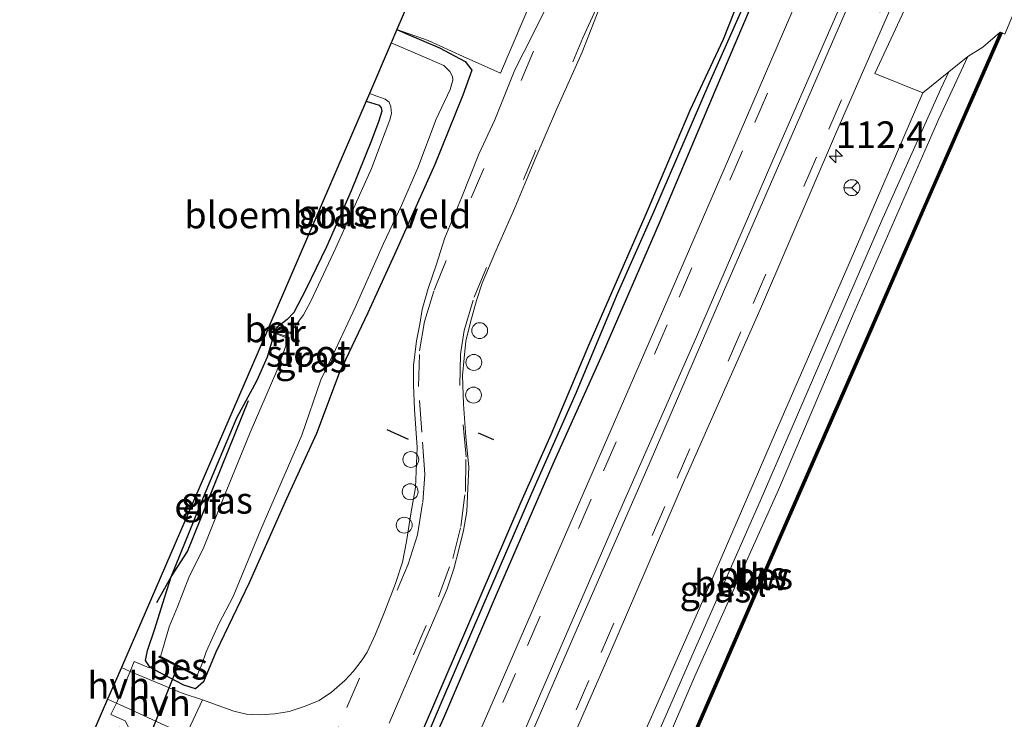
# Model space of a CAD drawing. Units: metres. Extents: x 113470 to 120003, y 543748 to 548057.
# Drawn here: x 114811 to 114904, y 546846 to 546912 of the extents above; entities that cross this region are included whole.
import ezdxf
from ezdxf.enums import TextEntityAlignment as Align

# ---------------------------------------------------------------- set-up
doc = ezdxf.new("R2010")
doc.units = ezdxf.units.M
doc.linetypes.add('IE-TERREINAFSCHEIDING', pattern=[10, 8, -2])
doc.linetypes.add('VW-3-9_STREEP', pattern=[12, 3, -9])
doc.layers.get('0').update_dxf_attribs({"lineweight": 25})
for name, color, linetype, lineweight in [('B-ME-AL-OVERIG-S-B1', 7, 'Continuous', 18), ('B-ME-AM-KILOMETR-S-B1', 7, 'Continuous', 18), ('B-ME-GC-DAMWAND-L-B1', 10, 'Continuous', 25), ('B-ME-GR-BOMENRIJ-L-B1', 10, 'Continuous', 25), ('B-ME-GW-INSTEEKWATERGANG-L-B1', 10, 'Continuous', 25), ('B-ME-GW-KRUINLIJN-L-B1', 93, 'Continuous', 18), ('B-ME-GW-WATERGANG-GREPPEL-L-B1', 10, 'Continuous', 25), ('B-ME-IE-GRASLAND-GV-B6', 93, 'Continuous', 18), ('B-ME-IE-GRONDWERKLIJN-GROND_INGERICHT-GV-B6', 253, 'Continuous', 18), ('B-ME-IE-GRONDWERKLIJN-GROND_NIETINGERICHT-GV-B6', 253, 'Continuous', 18), ('B-ME-IE-TERREINAFSCHEIDING-DOORGANG-L-B1', 8, 'IE-TERREINAFSCHEIDING-KUNSTMATIG-OPEN', 18), ('B-ME-IE-TERREINAFSCHEIDING-RASTERHEKWERK-L-B1', 8, 'IE-TERREINAFSCHEIDING', 18), ('B-ME-IE-TERREINAFSCHEIDING-SCHRIKHEK-L-B1', 10, 'Continuous', 25), ('B-ME-KG-KADASTRAAL-OPNAMEDTMGRENS-L-B1', 10, 'Continuous', 25), ('B-ME-KW-DUIKER-L-B1', 10, 'Continuous', 25), ('B-ME-MW-MUUR-GV-B6', 8, 'IE-TERREINAFSCHEIDING-KUNSTMATIG', 18), ('B-ME-OB-BEKLEDING-GV-B6', 253, 'Continuous', 18), ('B-ME-OB-BESCHOEIING-GV-B6', 10, 'Continuous', 25), ('B-ME-OB-WATERLIJN-L-B1', 133, 'OB-WATERLIJN', 18), ('B-ME-OG-WATER-GV-B6', 153, 'Continuous', 18), ('B-ME-VH-VERH_SOORT-BETON-OVERIG-GV-B6', 8, 'IE-TERREINAFSCHEIDING-NATUURLIJK-HOUTWAL', 18), ('B-ME-VH-VERH_SOORT-BITUMEN-GV-B6', 8, 'IE-TERREINAFSCHEIDING-NATUURLIJK-HOUTWAL', 18), ('B-ME-VH-VERH_SOORT-HALF_VERHARDING-GV-B6', 8, 'IE-TERREINAFSCHEIDING-NATUURLIJK-HOUTWAL', 18), ('B-ME-VW-MARKERING-39STREEP-015-L-B1', 255, 'VW-3-9_STREEP', 18), ('B-ME-VW-MARKERING-STREEP-015-L-B1', 7, 'Continuous', 18), ('B-ME-VW-MEUBILAIR_WEGMEUBILAIR-RONA-S-B1', 8, 'Continuous', 18)]:
    doc.layers.add(name, color=color, linetype=linetype, lineweight=lineweight)
doc.styles.add('NLCS-ISO', font='NLCS-ISO.TTF')
doc.linetypes.add('IE-TERREINAFSCHEIDING-KUNSTMATIG', pattern='A,4,[82,NLCS.SHX,S=0.75,R=90,X=0,Y=0],4,-2', length=10)
doc.linetypes.add('IE-TERREINAFSCHEIDING-KUNSTMATIG-OPEN', pattern='A,7,-1.5,[67,NLCS.SHX,S=0.75,R=0,X=0,Y=0],-1.5', length=10)
doc.linetypes.add('IE-TERREINAFSCHEIDING-NATUURLIJK-HOUTWAL', pattern='A,7,-1.5,[67,NLCS.SHX,S=0.75,R=45,X=0,Y=0],-1.5,7,-1.5,[70,NLCS.SHX,S=0.75,R=0,X=0,Y=0],-1.5', length=20)
doc.linetypes.add('OB-WATERLIJN', pattern='A,10,[32,NLCS.SHX,S=2,R=0,X=0,Y=0],-12', length=22)

# ---------------------------------------------------------------- blocks, each defined once
blk = doc.blocks.new('dtb')
blk.add_circle((0, 0), 0.75)
blk = doc.blocks.new('wegwijzer')
for q in [(-0.53, -0.53), (0, 0.75), (0.53, -0.53)]:
    blk.add_line((0, 0), q)
blk.add_circle((0, 0), 0.75)
blk = doc.blocks.new('hecto')
for p, q in [((0, 0.625), (-0.625, 0)), ((0, -0.625), (0, 0.625)), ((-0.625, 0), (0.625, 0)), ((0.625, 0), (0, -0.625))]:
    blk.add_line(p, q)

msp = doc.modelspace()

# ---------------------------------------------------------------- linework, layer by layer
at = {"layer": 'B-ME-GC-DAMWAND-L-B1'}
msp.add_polyline3d([(114903.239, 546910.584, -0.29), (114896.583, 546895.457, -0.384), (114889.633, 546879.523, -0.447), (114882.478, 546863.214, -0.519), (114874.838, 546845.612, -0.597), (114867.481, 546828.776, -0.636), (114858.519, 546808.249, -0.383)], dxfattribs=at)
at = {"layer": 'B-ME-GR-BOMENRIJ-L-B1'}
msp.add_polyline3d([(114823.813, 546857.035, 0.131), (114825.155, 546859.462, 0.155), (114826.693, 546861.824, 0.098), (114832.445, 546876.038, 0.044)], dxfattribs=at)
at = {"layer": 'B-ME-GW-INSTEEKWATERGANG-L-B1'}
for points in [[(114880.836, 546919.482, 1.031), (114877.118, 546910.017, 1.076), (114873.984, 546903.332, 1.073), (114869.972, 546893.855, 1.094), (114864.453, 546881.209, 1.037), (114860.903, 546872.815, 0.971), (114858.088, 546866.491, 0.989), (114852.874, 546854.365, 0.965), (114849.069, 546845.544, 0.977), (114845.806, 546838.023, 1.034), (114842.364, 546830.15, 0.995), (114836.922, 546817.679, 1.085)], [(114880.297, 546914.461, 1.046), (114876.326, 546905.144, 1.103), (114871.093, 546892.736, 1.118), (114865.716, 546880.382, 1.121), (114861.1, 546870.06, 1.013), (114855.759, 546857.77, 1.007), (114850.904, 546846.38, 1.034), (114845.064, 546833.32, 1.103), (114838.237, 546817.115, 1.133)], [(114846.414, 546910.96, 0.257), (114847.262, 546910.576, 0.26), (114850.418, 546909.221, 0.362), (114852.851, 546907.936, 0.464), (114853.461, 546907.125, 0.53), (114852.601, 546904.791, 0.521), (114849.977, 546898.242, 0.581), (114846.201, 546889.775, 0.617), (114843.683, 546884.293, 0.647), (114840.965, 546878.615, 0.464), (114838.837, 546872.95, 0.422), (114836.027, 546866.778, 0.371), (114832.498, 546858.883, 0.329), (114829.383, 546852.366, 0.314), (114828.209, 546849.56, 0.335), (114827.459, 546848.925, 0.365), (114826.356, 546849.247, 0.413), (114824.189, 546850.384, 0.377), (114823.188, 546850.926, 0.368), (114822.749, 546851.592, 0.26), (114822.947, 546852.512, 0.245), (114823.645, 546854.57, 0.254), (114824.384, 546856.963, 0.281), (114825.155, 546859.462, 0.155), (114828.203, 546866.949, 0.047), (114831.344, 546874.402, 0.125), (114833.255, 546877.952, 0.251), (114834.224, 546880.148, 0.272), (114834.905, 546882.37, 0.071)], [(114843.524, 546904.219, 0.203), (114844.736, 546903.854, 0.02), (114844.922, 546903.594, 0.08), (114844.991, 546903.28, 0.107), (114844.698, 546902.364, 0.17), (114844.018, 546900.508, 0.23), (114842.122, 546895.765, 0.074), (114839.795, 546890.506, 0.023), (114837.841, 546886.483, 0.074), (114836.723, 546884.326, 0.119), (114836.091, 546883.663, 0.119), (114835.124, 546882.912, 0.068)]]:
    msp.add_polyline3d(points, dxfattribs=at)
at = {"layer": 'B-ME-GW-KRUINLIJN-L-B1'}
msp.add_polyline3d([(114895.906, 546905.011, 0.836), (114888.991, 546888.954, 0.755), (114882.055, 546873.044, 0.707), (114874.832, 546856.344, 0.593), (114867.846, 546840.551, 0.614), (114860.903, 546825.232, 0.806), (114856.312, 546814.188, 0.782), (114854.436, 546810.153, 0.875)], dxfattribs=at)
at = {"layer": 'B-ME-GW-WATERGANG-GREPPEL-L-B1'}
msp.add_polyline3d([(114880.378, 546916.276, 0.707), (114875.774, 546905.844, 0.713), (114870.553, 546893.771, 0.734), (114867.108, 546886.004, 0.728), (114863.283, 546876.812, 0.692), (114859.084, 546867.286, 0.725), (114854.487, 546856.713, 0.728), (114850.546, 546847.522, 0.758), (114845.36, 546835.319, 0.752), (114840.971, 546825.355, 0.794), (114837.598, 546817.387, 0.909)], dxfattribs=at)
at = {"layer": 'B-ME-IE-GRASLAND-GV-B6'}
for points in [[(114903.406, 546932.64, 1.136), (114891.393, 546906.835, 1.112), (114895.906, 546905.011, 0.836), (114888.991, 546888.954, 0.755), (114882.055, 546873.044, 0.707), (114874.832, 546856.344, 0.593), (114867.846, 546840.551, 0.614), (114860.903, 546825.232, 0.806), (114856.312, 546814.188, 0.782), (114854.436, 546810.153, 0.875)], [(114861.316, 546914.803, 0.824), (114859.265, 546910.601, 0.782), (114857.52, 546907.155, 0.767), (114855.624, 546902.475, 0.758), (114854.137, 546899.244, 0.776), (114852.493, 546895.121, 0.815), (114850.933, 546891.347, 0.809), (114850.116, 546888.778, 0.791), (114849.343, 546886.597, 0.788), (114848.796, 546884.618, 0.809), (114848.575, 546883.227, 0.821), (114848.263, 546881.677, 0.842), (114847.98, 546879.35, 0.83), (114847.979, 546877.506, 0.836), (114848.077, 546875.204, 0.842), (114848.309, 546871.634, 0.824), (114848.177, 546867.872, 0.767), (114847.724, 546865.393, 0.743), (114847.31, 546862.786, 0.734), (114846.937, 546860.848, 0.698), (114846.295, 546858.838, 0.692), (114845.29, 546856.223, 0.713), (114844.396, 546854.055, 0.716), (114843.617, 546852.365, 0.734), (114843.132, 546851.629, 0.716), (114842.326, 546850.588, 0.665), (114841.52, 546849.707, 0.677), (114840.268, 546848.594, 0.689), (114839.086, 546847.815, 0.671), (114837.793, 546847.27, 0.641), (114836.281, 546846.77, 0.608), (114834.921, 546846.575, 0.596), (114833.441, 546846.45, 0.539), (114832.27, 546846.537, 0.491), (114831.051, 546846.801, 0.452), (114828.1, 546847.87, 0.428), (114826.197, 546848.494, 0.434), (114821.301, 546850.542, 0.374), (114821.685, 546851.472, 0.44), (114823.089, 546850.873, 0.488), (114823.188, 546850.926, 0.368), (114824.189, 546850.384, 0.377), (114826.356, 546849.247, 0.413), (114827.459, 546848.925, 0.365), (114828.209, 546849.56, 0.335), (114829.383, 546852.366, 0.314), (114832.498, 546858.883, 0.329), (114836.027, 546866.778, 0.371), (114838.837, 546872.95, 0.422), (114840.965, 546878.615, 0.464), (114843.683, 546884.293, 0.647), (114846.201, 546889.775, 0.617), (114849.977, 546898.242, 0.581), (114852.601, 546904.791, 0.521), (114853.461, 546907.125, 0.53), (114852.851, 546907.936, 0.464), (114850.418, 546909.221, 0.362), (114847.262, 546910.576, 0.26), (114846.414, 546910.96, 0.257), (114849.367, 546909.936, 0.272), (114852.651, 546908.429, 0.311), (114856.156, 546906.837, 0.551), (114861.361, 546919.076, 0.602)], [(114880.836, 546919.482, 1.031), (114877.118, 546910.017, 1.076), (114873.984, 546903.332, 1.073), (114869.972, 546893.855, 1.094), (114864.453, 546881.209, 1.037), (114860.903, 546872.815, 0.971), (114858.088, 546866.491, 0.989), (114852.874, 546854.365, 0.965), (114849.069, 546845.544, 0.977), (114845.806, 546838.023, 1.034), (114842.364, 546830.15, 0.995), (114836.922, 546817.679, 1.085), (114833.993, 546818.937, 0.785)], [(114836.922, 546817.679, 1.085), (114842.364, 546830.15, 0.995), (114845.806, 546838.023, 1.034), (114849.069, 546845.544, 0.977), (114852.874, 546854.365, 0.965), (114858.088, 546866.491, 0.989), (114860.903, 546872.815, 0.971), (114864.453, 546881.209, 1.037), (114869.972, 546893.855, 1.094), (114873.984, 546903.332, 1.073), (114877.118, 546910.017, 1.076), (114880.836, 546919.482, 1.031)], [(114854.436, 546810.153, 0.875), (114852.116, 546819.199, 1.477), (114859.218, 546835.72, 1.484), (114866.368, 546852.018, 1.45), (114873.478, 546868.555, 1.434), (114880.71, 546884.898, 1.448), (114887.772, 546901.325, 1.481), (114894.904, 546917.615, 1.481)], [(114880.378, 546916.276, 0.707), (114875.774, 546905.844, 0.713), (114870.553, 546893.771, 0.734), (114867.108, 546886.004, 0.728), (114863.283, 546876.812, 0.692), (114859.084, 546867.286, 0.725), (114854.487, 546856.713, 0.728), (114850.546, 546847.522, 0.758), (114845.36, 546835.319, 0.752), (114840.971, 546825.355, 0.794), (114837.598, 546817.387, 0.909), (114836.922, 546817.679, 1.085)], [(114837.598, 546817.387, 0.909), (114840.971, 546825.355, 0.794), (114845.36, 546835.319, 0.752), (114850.546, 546847.522, 0.758), (114854.487, 546856.713, 0.728), (114859.084, 546867.286, 0.725), (114863.283, 546876.812, 0.692), (114867.108, 546886.004, 0.728), (114870.553, 546893.771, 0.734), (114875.774, 546905.844, 0.713), (114880.378, 546916.276, 0.707)], [(114885.194, 546916.284, 1.431), (114878.114, 546899.912, 1.433), (114870.987, 546883.488, 1.4), (114863.953, 546867.274, 1.379), (114856.744, 546850.731, 1.401), (114849.618, 546834.34, 1.424), (114844.775, 546823.354, 1.432)], [(114880.297, 546914.461, 1.046), (114876.326, 546905.144, 1.103), (114871.093, 546892.736, 1.118), (114865.716, 546880.382, 1.121), (114861.1, 546870.06, 1.013), (114855.759, 546857.77, 1.007), (114850.904, 546846.38, 1.034), (114845.064, 546833.32, 1.103), (114838.237, 546817.115, 1.133), (114837.598, 546817.387, 0.909)], [(114844.775, 546823.354, 1.432), (114838.237, 546817.115, 1.133), (114845.064, 546833.32, 1.103), (114850.904, 546846.38, 1.034), (114855.759, 546857.77, 1.007), (114861.1, 546870.06, 1.013), (114865.716, 546880.382, 1.121), (114871.093, 546892.736, 1.118), (114876.326, 546905.144, 1.103), (114880.297, 546914.461, 1.046)], [(114845.683, 546845.696, 0.848), (114849.675, 546854.908, 0.866), (114851.13, 546858.334, 0.872), (114851.765, 546860.21, 0.884), (114852.251, 546862.013, 0.896), (114852.677, 546863.828, 0.899), (114852.994, 546865.598, 0.905), (114853.099, 546867.782, 0.911), (114853.17, 546869.779, 0.914), (114852.906, 546872.614, 0.923), (114852.673, 546875.714, 0.893), (114852.572, 546878.412, 0.911), (114852.739, 546880.018, 0.905), (114852.889, 546881.622, 0.905), (114853.323, 546883.43, 0.908), (114853.901, 546885.455, 0.905), (114854.442, 546887.103, 0.893), (114855.616, 546889.903, 0.875), (114857.504, 546894.166, 0.896), (114859.385, 546898.684, 0.908), (114861.426, 546903.446, 0.902), (114863.843, 546908.84, 0.902), (114865.749, 546913.714, 0.887)], [(114846.414, 546910.96, 0.257), (114847.262, 546910.576, 0.26), (114850.418, 546909.221, 0.362), (114852.851, 546907.936, 0.464), (114853.461, 546907.125, 0.53), (114852.601, 546904.791, 0.521), (114849.977, 546898.242, 0.581), (114846.201, 546889.775, 0.617), (114843.683, 546884.293, 0.647), (114840.965, 546878.615, 0.464), (114838.837, 546872.95, 0.422), (114836.027, 546866.778, 0.371), (114832.498, 546858.883, 0.329), (114829.383, 546852.366, 0.314), (114828.209, 546849.56, 0.335), (114827.459, 546848.925, 0.365), (114826.356, 546849.247, 0.413), (114824.189, 546850.384, 0.377), (114823.188, 546850.926, 0.368), (114824.447, 546851.689, 0.08), (114827.613, 546850.081, 0.161), (114827.654, 546850.173, 0.158), (114827.615, 546850.195, -0.663), (114828.046, 546851.214, -0.663), (114828.447, 546852.385, -0.663), (114829.651, 546855.044, -0.663), (114831.006, 546857.597, -0.663), (114833.621, 546863.897, -0.663), (114837.473, 546872.8, -0.663), (114839.245, 546878.004, -0.663), (114840.648, 546880.836, -0.663), (114842.499, 546884.809, -0.663), (114845.156, 546890.821, -0.663), (114846.839, 546894.401, -0.663), (114848.388, 546897.948, -0.663), (114850.099, 546902.528, -0.663), (114851.419, 546905.327, -0.663), (114851.688, 546906.195, -0.663), (114851.659, 546906.524, -0.663), (114851.378, 546907.011, -0.663), (114850.821, 546907.584, -0.663), (114845.88, 546909.721, -0.663), (114846.414, 546910.96, 0.257)], [(114898.345, 546906.982, -0.204), (114897.606, 546905.379, -0.195), (114892.027, 546892.932, -0.213), (114886.113, 546879.34, -0.237), (114880.604, 546866.587, -0.216), (114874.17, 546852, -0.186), (114866.734, 546834.971, -0.189), (114860.511, 546820.471, -0.135), (114855.725, 546809.601, -0.047), (114854.436, 546810.153, 0.875), (114856.312, 546814.188, 0.782), (114860.903, 546825.232, 0.806), (114867.846, 546840.551, 0.614), (114874.832, 546856.344, 0.593), (114882.055, 546873.044, 0.707), (114888.991, 546888.954, 0.755), (114895.906, 546905.011, 0.836), (114898.345, 546906.982, -0.204)], [(114843.829, 546904.927, -0.663), (114845.305, 546904.403, -0.663), (114845.678, 546904.124, -0.663), (114845.845, 546903.693, -0.663), (114845.899, 546903.063, -0.663), (114845.738, 546902.458, -0.663), (114845.317, 546901.295, -0.663), (114844.034, 546897.866, -0.663), (114840.666, 546890.409, -0.663), (114838.342, 546885.469, -0.663), (114837.607, 546884.113, -0.663), (114836.406, 546882.436, -0.66), (114836.333, 546882.462, 0.257), (114835.124, 546882.912, 0.068), (114836.091, 546883.663, 0.119), (114836.723, 546884.326, 0.119), (114837.841, 546886.483, 0.074), (114839.795, 546890.506, 0.023), (114842.122, 546895.765, 0.074), (114844.018, 546900.508, 0.23), (114844.698, 546902.364, 0.17), (114844.991, 546903.28, 0.107), (114844.922, 546903.594, 0.08), (114844.736, 546903.854, 0.02), (114843.524, 546904.219, 0.203), (114843.829, 546904.927, -0.663)], [(114824.155, 546851.953, -0.663), (114824.079, 546851.992, 0.128), (114824.032, 546851.9, 0.131), (114824.447, 546851.689, 0.08), (114823.188, 546850.926, 0.368), (114822.749, 546851.592, 0.26), (114822.947, 546852.512, 0.245), (114823.645, 546854.57, 0.254), (114824.384, 546856.963, 0.281), (114825.155, 546859.462, 0.155), (114828.203, 546866.949, 0.047), (114831.344, 546874.402, 0.125), (114833.255, 546877.952, 0.251), (114834.224, 546880.148, 0.272), (114834.905, 546882.37, 0.071), (114836.12, 546881.92, 0.272), (114836.198, 546881.892, -0.663), (114835.096, 546878.832, -0.663), (114832.603, 546873.051, -0.663), (114830.174, 546867.115, -0.663), (114828.246, 546862.251, -0.663), (114826.826, 546859.394, -0.663), (114825.775, 546856.616, -0.663), (114824.988, 546854.757, -0.663), (114824.446, 546852.887, -0.663), (114824.155, 546851.953, -0.663)], [(114820.852, 546845.886, 0.284), (114819.497, 546846.491, 0.362), (114820.013, 546847.573, 0.353), (114821.338, 546846.965, 0.332), (114824.272, 546845.634, 0.317)]]:
    msp.add_polyline3d(points, dxfattribs=at)
at = {"layer": 'B-ME-IE-GRONDWERKLIJN-GROND_INGERICHT-GV-B6'}
for points in [[(114843.524, 546904.219, 0.203), (114844.736, 546903.854, 0.02), (114844.922, 546903.594, 0.08), (114844.991, 546903.28, 0.107), (114844.698, 546902.364, 0.17), (114844.018, 546900.508, 0.23), (114842.122, 546895.765, 0.074), (114839.795, 546890.506, 0.023), (114837.841, 546886.483, 0.074), (114836.723, 546884.326, 0.119), (114836.091, 546883.663, 0.119), (114835.124, 546882.912, 0.068), (114834.461, 546883.19, 0.113), (114843.524, 546904.219, 0.203)], [(114834.236, 546882.667, 0.269), (114834.905, 546882.37, 0.071), (114834.224, 546880.148, 0.272), (114833.255, 546877.952, 0.251), (114831.344, 546874.402, 0.125), (114828.203, 546866.949, 0.047), (114825.155, 546859.462, 0.155), (114824.384, 546856.963, 0.281), (114823.645, 546854.57, 0.254), (114822.947, 546852.512, 0.245), (114822.749, 546851.592, 0.26), (114823.188, 546850.926, 0.368), (114823.089, 546850.873, 0.488), (114821.685, 546851.472, 0.44), (114821.301, 546850.542, 0.374), (114820.478, 546850.925, 0.377), (114834.236, 546882.667, 0.269)], [(114819.184, 546847.939, 0.377), (114820.013, 546847.573, 0.353), (114819.497, 546846.491, 0.362), (114820.852, 546845.886, 0.284), (114821.4, 546844.793, 0.059), (114820.291, 546845.295, 0.041), (114820.246, 546845.206, -0.057), (114819.515, 546844.49, 0.047), (114817.471, 546839.687, 0.086), (114812.424, 546828.207, 0.285), (114810.911, 546828.853, 0.297), (114819.184, 546847.939, 0.377)]]:
    msp.add_polyline3d(points, dxfattribs=at)
at = {"layer": 'B-ME-IE-GRONDWERKLIJN-GROND_NIETINGERICHT-GV-B6'}
for points in [[(114861.207, 546945.217, -0.696), (114867.893, 546942.979, -0.696), (114868.803, 546941.933, 0.23), (114874.804, 546934.532, 0.587), (114870.902, 546929.087, 0.617), (114861.361, 546919.076, 0.602), (114856.156, 546906.837, 0.551), (114852.651, 546908.429, 0.311), (114849.367, 546909.936, 0.272), (114846.414, 546910.96, 0.257), (114861.207, 546945.217, -0.696)], [(114906.298, 546916.934, -0.774), (114903.613, 546910.527, -0.774), (114903.371, 546910.64, -0.774), (114903.185, 546910.722, -0.774), (114901.55, 546909.3, -0.774), (114900.141, 546908.434, -0.774), (114898.345, 546906.982, -0.204), (114895.906, 546905.011, 0.836), (114891.393, 546906.835, 1.112), (114903.406, 546932.64, 1.136), (114903.5, 546921.927, 0.689), (114904.638, 546921.481, -0.111), (114905.426, 546921.172, -0.774), (114905.936, 546917.112, -0.774), (114906.123, 546917.041, -0.774), (114906.298, 546916.934, -0.774)]]:
    msp.add_polyline3d(points, dxfattribs=at)
at = {"layer": 'B-ME-IE-TERREINAFSCHEIDING-DOORGANG-L-B1'}
msp.add_line((114820.013, 546847.573, 0.353), (114821.301, 546850.542, 0.374), dxfattribs=at)
at = {"layer": 'B-ME-IE-TERREINAFSCHEIDING-RASTERHEKWERK-L-B1'}
for points in [[(114821.301, 546850.542, 0.374), (114821.685, 546851.472, 0.44), (114823.089, 546850.873, 0.488), (114823.188, 546850.926, 0.368), (114824.447, 546851.689, 0.08)], [(114820.013, 546847.573, 0.353), (114819.497, 546846.491, 0.362), (114820.852, 546845.886, 0.284), (114821.4, 546844.793, 0.059)]]:
    msp.add_polyline3d(points, dxfattribs=at)
at = {"layer": 'B-ME-IE-TERREINAFSCHEIDING-SCHRIKHEK-L-B1'}
for p, q in [((114845.477, 546873.316, 0.872), (114847.47, 546872.422, 0.815)), ((114855.53, 546872.331, 0.983), (114854.1, 546872.977, 0.962))]:
    msp.add_line(p, q, dxfattribs=at)
at = {"layer": 'B-ME-KG-KADASTRAAL-OPNAMEDTMGRENS-L-B1'}
msp.add_polyline3d([(114958.96, 547166.304, -0.696), (114908.666, 547054.677, -0.667), (114906.952, 547050.908, 0.578), (114904.172, 547044.793, 0.848), (114903.389, 547043.048, 0.79), (114902.341, 547040.712, 0.854), (114899.551, 547034.243, 0.633), (114898.691, 547032.258, -0.703), (114861.207, 546945.217, -0.696), (114846.414, 546910.96, 0.257), (114845.88, 546909.721, -0.663), (114843.829, 546904.927, -0.663), (114843.524, 546904.219, 0.203), (114834.461, 546883.19, 0.113), (114834.236, 546882.667, 0.269), (114820.478, 546850.925, 0.377), (114819.184, 546847.939, 0.377), (114810.911, 546828.853, 0.297)], dxfattribs=at)
at = {"layer": 'B-ME-KW-DUIKER-L-B1'}
for p, q in [((114835.111, 546882.61, -0.675), (114834.351, 546882.923, -0.675)), ((114823.037, 546844.154, -0.342), (114825.792, 546851.059, -0.366))]:
    msp.add_line(p, q, dxfattribs=at)
at = {"layer": 'B-ME-MW-MUUR-GV-B6'}
msp.add_polyline3d([(114836.198, 546881.892, -0.663), (114836.12, 546881.92, 0.272), (114834.905, 546882.37, 0.071), (114835.124, 546882.912, 0.068), (114836.333, 546882.462, 0.257), (114836.406, 546882.436, -0.66), (114836.37, 546882.346, -0.663), (114835.182, 546882.783, -0.666), (114835.031, 546882.43, -0.663), (114836.237, 546881.992, -0.663), (114836.198, 546881.892, -0.663)], dxfattribs=at)
at = {"layer": 'B-ME-OB-BEKLEDING-GV-B6'}
msp.add_polyline3d([(114900.141, 546908.434, -0.774), (114897.415, 546902.549, -0.774), (114889.294, 546883.995, -0.774), (114882.316, 546867.626, -0.774), (114874.457, 546850.091, -0.774), (114868.568, 546836.362, -0.774), (114861.725, 546820.634, -0.774), (114856.768, 546809.153, -0.773), (114855.725, 546809.601, -0.047), (114860.511, 546820.471, -0.135), (114866.734, 546834.971, -0.189), (114874.17, 546852, -0.186), (114880.604, 546866.587, -0.216), (114886.113, 546879.34, -0.237), (114892.027, 546892.932, -0.213), (114897.606, 546905.379, -0.195), (114898.345, 546906.982, -0.204), (114900.141, 546908.434, -0.774)], dxfattribs=at)
at = {"layer": 'B-ME-OB-BESCHOEIING-GV-B6'}
for points in [[(114903.371, 546910.64, -0.774), (114896.675, 546895.417, -0.774), (114889.725, 546879.483, -0.774), (114882.57, 546863.174, -0.774), (114874.93, 546845.572, -0.774), (114867.573, 546828.736, -0.774), (114858.661, 546808.334, -0.773), (114858.478, 546808.419, -0.773), (114867.387, 546828.818, -0.774), (114874.744, 546845.654, -0.774), (114882.384, 546863.256, -0.774), (114889.539, 546879.565, -0.774), (114896.489, 546895.499, -0.774), (114903.185, 546910.722, -0.774), (114903.371, 546910.64, -0.774)], [(114824.155, 546851.953, -0.663), (114827.615, 546850.195, -0.663), (114827.654, 546850.173, 0.158), (114827.613, 546850.081, 0.161), (114824.447, 546851.689, 0.08), (114824.032, 546851.9, 0.131), (114824.079, 546851.992, 0.128), (114824.155, 546851.953, -0.663)]]:
    msp.add_polyline3d(points, dxfattribs=at)
at = {"layer": 'B-ME-OB-WATERLIJN-L-B1'}
msp.add_polyline3d([(114903.371, 546910.64, -0.774), (114896.675, 546895.417, -0.774), (114889.725, 546879.483, -0.774), (114882.57, 546863.174, -0.774), (114874.93, 546845.572, -0.774), (114867.573, 546828.736, -0.774), (114858.661, 546808.334, -0.773)], dxfattribs=at)
at = {"layer": 'B-ME-OG-WATER-GV-B6'}
for points in [[(114953.13, 546926.829, -0.774), (114943.74, 546905.263, -0.774), (114935.585, 546886.587, -0.774), (114928.27, 546869.938, -0.774), (114920.97, 546853.095, -0.774), (114913.258, 546835.175, -0.774), (114904.674, 546815.73, -0.774), (114894.671, 546792.862, -0.773), (114858.661, 546808.334, -0.773), (114867.573, 546828.736, -0.774), (114874.93, 546845.572, -0.774), (114882.57, 546863.174, -0.774), (114889.725, 546879.483, -0.774), (114896.675, 546895.417, -0.774), (114903.371, 546910.64, -0.774)], [(114903.371, 546910.64, -0.774), (114903.613, 546910.527, -0.774), (114906.298, 546916.934, -0.774)], [(114903.185, 546910.722, -0.774), (114896.489, 546895.499, -0.774), (114889.539, 546879.565, -0.774), (114882.384, 546863.256, -0.774), (114874.744, 546845.654, -0.774), (114867.387, 546828.818, -0.774), (114858.478, 546808.419, -0.773), (114856.768, 546809.153, -0.773), (114861.725, 546820.634, -0.774), (114868.568, 546836.362, -0.774), (114874.457, 546850.091, -0.774), (114882.316, 546867.626, -0.774), (114889.294, 546883.995, -0.774), (114897.415, 546902.549, -0.774), (114900.141, 546908.434, -0.774), (114901.55, 546909.3, -0.774), (114903.185, 546910.722, -0.774)], [(114845.88, 546909.721, -0.663), (114850.821, 546907.584, -0.663), (114851.378, 546907.011, -0.663), (114851.659, 546906.524, -0.663), (114851.688, 546906.195, -0.663), (114851.419, 546905.327, -0.663), (114850.099, 546902.528, -0.663), (114848.388, 546897.948, -0.663), (114846.839, 546894.401, -0.663), (114845.156, 546890.821, -0.663), (114842.499, 546884.809, -0.663), (114840.648, 546880.836, -0.663), (114839.245, 546878.004, -0.663), (114837.473, 546872.8, -0.663), (114833.621, 546863.897, -0.663), (114831.006, 546857.597, -0.663), (114829.651, 546855.044, -0.663), (114828.447, 546852.385, -0.663), (114828.046, 546851.214, -0.663), (114827.615, 546850.195, -0.663), (114824.155, 546851.953, -0.663), (114824.446, 546852.887, -0.663), (114824.988, 546854.757, -0.663), (114825.775, 546856.616, -0.663), (114826.826, 546859.394, -0.663), (114828.246, 546862.251, -0.663), (114830.174, 546867.115, -0.663), (114832.603, 546873.051, -0.663), (114835.096, 546878.832, -0.663), (114836.198, 546881.892, -0.663), (114836.237, 546881.992, -0.663), (114835.031, 546882.43, -0.663), (114835.182, 546882.783, -0.666), (114836.37, 546882.346, -0.663), (114836.406, 546882.436, -0.66), (114837.607, 546884.113, -0.663), (114838.342, 546885.469, -0.663), (114840.666, 546890.409, -0.663), (114844.034, 546897.866, -0.663), (114845.317, 546901.295, -0.663), (114845.738, 546902.458, -0.663), (114845.899, 546903.063, -0.663), (114845.845, 546903.693, -0.663), (114845.678, 546904.124, -0.663), (114845.305, 546904.403, -0.663), (114843.829, 546904.927, -0.663), (114845.88, 546909.721, -0.663)]]:
    msp.add_polyline3d(points, dxfattribs=at)
at = {"layer": 'B-ME-VH-VERH_SOORT-BETON-OVERIG-GV-B6'}
msp.add_polyline3d([(114834.461, 546883.19, 0.113), (114835.124, 546882.912, 0.068), (114834.905, 546882.37, 0.071), (114834.236, 546882.667, 0.269), (114834.461, 546883.19, 0.113)], dxfattribs=at)
at = {"layer": 'B-ME-VH-VERH_SOORT-BITUMEN-GV-B6'}
for points in [[(114894.904, 546917.615, 1.481), (114887.772, 546901.325, 1.481), (114880.71, 546884.898, 1.448), (114873.478, 546868.555, 1.434), (114866.368, 546852.018, 1.45), (114859.218, 546835.72, 1.484), (114852.116, 546819.199, 1.477)], [(114852.116, 546819.199, 1.477), (114851.361, 546819.491, 1.504), (114848.65, 546820.696, 1.578), (114848.471, 546821.916, 1.545), (114845.683, 546823.046, 1.468), (114844.775, 546823.354, 1.432), (114849.618, 546834.34, 1.424), (114856.744, 546850.731, 1.401), (114863.953, 546867.274, 1.379), (114870.987, 546883.488, 1.4), (114878.114, 546899.912, 1.433), (114885.194, 546916.284, 1.431)], [(114826.585, 546844.598, 0.374), (114828.1, 546847.87, 0.428), (114831.051, 546846.801, 0.452), (114832.27, 546846.537, 0.491), (114833.441, 546846.45, 0.539), (114834.921, 546846.575, 0.596), (114836.281, 546846.77, 0.608), (114837.793, 546847.27, 0.641), (114839.086, 546847.815, 0.671), (114840.268, 546848.594, 0.689), (114841.52, 546849.707, 0.677), (114842.326, 546850.588, 0.665), (114843.132, 546851.629, 0.716), (114843.617, 546852.365, 0.734), (114844.396, 546854.055, 0.716), (114845.29, 546856.223, 0.713), (114846.295, 546858.838, 0.692), (114846.937, 546860.848, 0.698), (114847.31, 546862.786, 0.734), (114847.724, 546865.393, 0.743), (114848.177, 546867.872, 0.767), (114848.309, 546871.634, 0.824), (114848.077, 546875.204, 0.842), (114847.979, 546877.506, 0.836), (114847.98, 546879.35, 0.83), (114848.263, 546881.677, 0.842), (114848.575, 546883.227, 0.821), (114848.796, 546884.618, 0.809), (114849.343, 546886.597, 0.788), (114850.116, 546888.778, 0.791), (114850.933, 546891.347, 0.809), (114852.493, 546895.121, 0.815), (114854.137, 546899.244, 0.776), (114855.624, 546902.475, 0.758), (114857.52, 546907.155, 0.767), (114859.265, 546910.601, 0.782), (114861.316, 546914.803, 0.824)], [(114865.749, 546913.714, 0.887), (114863.843, 546908.84, 0.902), (114861.426, 546903.446, 0.902), (114859.385, 546898.684, 0.908), (114857.504, 546894.166, 0.896), (114855.616, 546889.903, 0.875), (114854.442, 546887.103, 0.893), (114853.901, 546885.455, 0.905), (114853.323, 546883.43, 0.908), (114852.889, 546881.622, 0.905), (114852.739, 546880.018, 0.905), (114852.572, 546878.412, 0.911), (114852.673, 546875.714, 0.893), (114852.906, 546872.614, 0.923), (114853.17, 546869.779, 0.914), (114853.099, 546867.782, 0.911), (114852.994, 546865.598, 0.905), (114852.677, 546863.828, 0.899), (114852.251, 546862.013, 0.896), (114851.765, 546860.21, 0.884), (114851.13, 546858.334, 0.872), (114849.675, 546854.908, 0.866), (114845.683, 546845.696, 0.848)]]:
    msp.add_polyline3d(points, dxfattribs=at)
at = {"layer": 'B-ME-VH-VERH_SOORT-HALF_VERHARDING-GV-B6'}
for points in [[(114820.478, 546850.925, 0.377), (114821.301, 546850.542, 0.374), (114820.013, 546847.573, 0.353), (114819.184, 546847.939, 0.377), (114820.478, 546850.925, 0.377)], [(114821.301, 546850.542, 0.374), (114826.197, 546848.494, 0.434), (114828.1, 546847.87, 0.428), (114826.585, 546844.598, 0.374), (114824.272, 546845.634, 0.317), (114821.338, 546846.965, 0.332), (114820.013, 546847.573, 0.353), (114821.301, 546850.542, 0.374)]]:
    msp.add_polyline3d(points, dxfattribs=at)
at = {"layer": 'B-ME-VW-MARKERING-39STREEP-015-L-B1'}
for points in [[(114851.361, 546819.491, 1.504), (114858.486, 546835.946, 1.502), (114865.629, 546852.337, 1.479), (114872.789, 546868.752, 1.455), (114879.934, 546885.174, 1.462), (114887.057, 546901.592, 1.502), (114894.22, 546917.995, 1.5), (114901.365, 546934.434, 1.461), (114908.457, 546950.832, 1.471), (114913.259, 546961.823, 1.436), (114917.997, 546972.693, 1.445), (114922.781, 546983.681, 1.463), (114929.907, 547000.014, 1.485), (114936.894, 547016.165, 1.493), (114943.444, 547031.256, 1.536), (114950.662, 547047.647, 1.567), (114957.799, 547064.035, 1.58), (114964.964, 547080.432, 1.615), (114969.745, 547091.319, 1.657), (114974.537, 547102.266, 1.713), (114979.324, 547113.197, 1.729), (114984.008, 547124.17, 1.744), (114988.711, 547135.127, 1.81), (114993.358, 547146.152, 1.809)], [(114983.518, 547139.896, 1.618), (114978.878, 547128.969, 1.613), (114974.111, 547118.002, 1.612), (114969.374, 547107.141, 1.647), (114964.554, 547096.183, 1.615), (114959.775, 547085.296, 1.595), (114954.998, 547074.369, 1.54), (114950.243, 547063.461, 1.525), (114943.098, 547047.036, 1.52), (114936.014, 547030.786, 1.508), (114928.867, 547014.351, 1.491), (114921.729, 546997.976, 1.487), (114914.597, 546981.545, 1.455), (114907.487, 546965.16, 1.436), (114902.697, 546954.223, 1.438), (114897.976, 546943.313, 1.441), (114890.843, 546926.873, 1.463), (114886.091, 546915.958, 1.473), (114878.947, 546899.544, 1.463), (114871.848, 546883.165, 1.427), (114864.683, 546866.761, 1.407), (114857.569, 546850.365, 1.428), (114850.442, 546833.962, 1.464), (114845.683, 546823.046, 1.468)], [(114833.614, 546819.0996, 1.0218), (114850.3333, 546857.5696, 1.0022), (114851.6633, 546861.1656, 1.0026), (114852.4364, 546864.1993, 1.0071), (114852.8578, 546867.4976, 1.0073), (114852.9193, 546870.7561, 1.0141), (114852.3324, 546877.4659, 1.0152), (114852.411, 546880.4094, 1.014), (114852.7292, 546882.6268, 1.0025), (114853.672, 546885.7834, 0.9995), (114863.9247, 546910.1685, 0.9999), (114866.3762, 546915.5467, 1.0032)], [(114830.1163, 546820.6004, 0.9342), (114841.6983, 546847.1654, 0.9231), (114847.4788, 546860.6571, 0.927), (114848.3408, 546863.4125, 0.9264), (114848.8496, 546866.4551, 0.9197), (114849.0266, 546869.125, 0.9084), (114848.7652, 546873.0584, 0.901), (114848.453, 546877.3719, 0.9069), (114848.5453, 546880.706, 0.9153), (114849.0116, 546883.4852, 0.9132), (114849.9279, 546886.4391, 0.9105), (114853.412, 546895.121, 0.9112), (114860.9926, 546912.9639, 0.9059)]]:
    msp.add_polyline3d(points, dxfattribs=at)
at = {"layer": 'B-ME-VW-MARKERING-STREEP-015-L-B1'}
for points in [[(114986.348, 547138.946, 1.748), (114981.638, 547127.844, 1.72), (114976.969, 547117.054, 1.698), (114972.066, 547105.878, 1.73), (114967.367, 547095.1, 1.703), (114962.575, 547084.15, 1.667), (114957.851, 547073.338, 1.64), (114952.944, 547062.165, 1.62), (114945.826, 547045.879, 1.601), (114938.714, 547029.567, 1.578), (114931.587, 547013.174, 1.577), (114924.48, 546996.764, 1.563), (114917.351, 546980.456, 1.549), (114910.161, 546963.944, 1.526), (114905.429, 546953.038, 1.53), (114900.731, 546942.219, 1.533), (114893.554, 546925.689, 1.543), (114888.782, 546914.689, 1.549), (114881.694, 546898.443, 1.52), (114874.594, 546882.034, 1.502), (114867.313, 546865.437, 1.495), (114860.24, 546849.171, 1.525), (114853.138, 546832.745, 1.554), (114848.471, 546821.916, 1.545)], [(114848.65, 546820.696, 1.578), (114855.849, 546837.214, 1.587), (114862.948, 546853.6, 1.558), (114870.142, 546870.071, 1.539), (114877.161, 546886.262, 1.556), (114884.372, 546902.815, 1.575), (114891.431, 546919.042, 1.573), (114897.03, 546931.925, 1.569), (114905.725, 546951.934, 1.536), (114910.459, 546962.816, 1.512), (114915.24, 546973.819, 1.527), (114920.091, 546984.862, 1.539), (114927.173, 547001.226, 1.564), (114934.14, 547017.184, 1.575), (114940.678, 547032.332, 1.605), (114947.933, 547048.752, 1.638), (114955.053, 547065.17, 1.662), (114962.064, 547081.176, 1.686), (114966.942, 547092.322, 1.715), (114971.895, 547103.476, 1.742), (114976.628, 547114.383, 1.735), (114981.38, 547125.393, 1.734), (114985.939, 547136.143, 1.764)]]:
    msp.add_polyline3d(points, dxfattribs=at)

# ---------------------------------------------------------------- block references
at = {"layer": 'B-ME-AL-OVERIG-S-B1', "rotation": 90}
for p in [(114854.203, 546882.621, 1.118), (114853.651, 546879.628, 1.112), (114853.622, 546876.552, 1.055), (114847.722, 546870.494, 0.983), (114847.662, 546867.461, 0.968), (114847.1, 546864.313, 0.902)]:
    msp.add_blockref('dtb', p, dxfattribs=at)
at = {"layer": 'B-ME-AM-KILOMETR-S-B1', "rotation": 90}
msp.add_blockref('hecto', (114887.717, 546899.031, 1.343), dxfattribs=at)
at = {"layer": 'B-ME-VW-MEUBILAIR_WEGMEUBILAIR-RONA-S-B1', "rotation": 90}
msp.add_blockref('wegwijzer', (114889.234, 546896.076, 2.53), dxfattribs=at)

# ---------------------------------------------------------------- texts
at = {"layer": 'B-ME-AM-KILOMETR-S-B1', "ltscale": 0.2, "style": 'NLCS-ISO'}
msp.add_text('112.4', height=2.5, dxfattribs=at).set_placement((114887.717, 546899.031, 1.343), align=Align.BOTTOM_LEFT)
at = {"layer": 'B-ME-GC-DAMWAND-L-B1', "ltscale": 0.2, "style": 'NLCS-ISO'}
msp.add_text('dw', height=2.5, dxfattribs=at).set_placement((114880.858, 546859.4257), align=Align.MIDDLE_CENTER)
at = {"layer": 'B-ME-IE-GRASLAND-GV-B6', "ltscale": 0.2, "style": 'NLCS-ISO'}
for p in [(114840.5115, 546893.6815), (114838.3245, 546879.9425), (114829.4735, 546866.648), (114876.3905, 546858.2915)]:
    msp.add_text('gras', height=2.5, dxfattribs=at).set_placement(p, align=Align.MIDDLE_CENTER)
at = {"layer": 'B-ME-IE-GRONDWERKLIJN-GROND_INGERICHT-GV-B6', "ltscale": 0.2, "style": 'NLCS-ISO'}
for s, p in [('bloembollenveld', (114839.9061, 546893.4988)), ('erf', (114827.6289, 546866.1571))]:
    msp.add_text(s, height=2.5, dxfattribs=at).set_placement(p, align=Align.MIDDLE_CENTER)
at = {"layer": 'B-ME-MW-MUUR-GV-B6', "ltscale": 0.2, "style": 'NLCS-ISO'}
msp.add_text('mr', height=2.5, dxfattribs=at).set_placement((114835.6055, 546882.4214), align=Align.MIDDLE_CENTER)
at = {"layer": 'B-ME-OB-BEKLEDING-GV-B6', "ltscale": 0.2, "style": 'NLCS-ISO'}
msp.add_text('bekl', height=2.5, dxfattribs=at).set_placement((114877.7921, 546858.843), align=Align.MIDDLE_CENTER)
at = {"layer": 'B-ME-OB-BESCHOEIING-GV-B6', "ltscale": 0.2, "style": 'NLCS-ISO'}
for p in [(114880.9049, 546859.5374), (114825.8441, 546851.0371)]:
    msp.add_text('bes', height=2.5, dxfattribs=at).set_placement(p, align=Align.MIDDLE_CENTER)
at = {"layer": 'B-ME-OG-WATER-GV-B6', "ltscale": 0.2, "style": 'NLCS-ISO'}
for s, p in [('sloot', (114838.0785, 546880.4801)), ('plas', (114879.8026, 546859.6465))]:
    msp.add_text(s, height=2.5, dxfattribs=at).set_placement(p, align=Align.MIDDLE_CENTER)
at = {"layer": 'B-ME-VH-VERH_SOORT-BETON-OVERIG-GV-B6', "ltscale": 0.2, "style": 'NLCS-ISO'}
msp.add_text('bet', height=2.5, dxfattribs=at).set_placement((114834.6829, 546882.7826), align=Align.MIDDLE_CENTER)
at = {"layer": 'B-ME-VH-VERH_SOORT-HALF_VERHARDING-GV-B6', "ltscale": 0.2, "style": 'NLCS-ISO'}
for p in [(114820.2432, 546849.2454), (114824.0529, 546847.6079)]:
    msp.add_text('hvh', height=2.5, dxfattribs=at).set_placement(p, align=Align.MIDDLE_CENTER)

doc.saveas('drawing.dxf')
